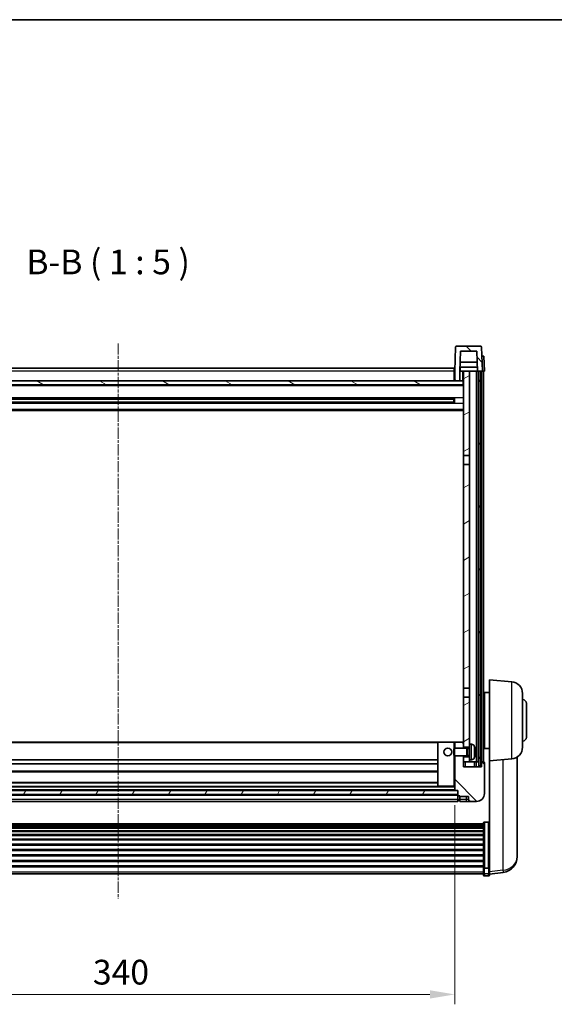
# Model space of a CAD drawing. Units: millimetres. Extents: x -20 to 11585, y 3 to 1689.
# Drawn here: x 2577 to 2847, y 911 to 1408 of the extents above; entities that cross this region are included whole.
import ezdxf

# ---------------------------------------------------------------- set-up
doc = ezdxf.new("R2010")
doc.units = ezdxf.units.MM
doc.linetypes.add('CHAIN', pattern=[0.3543, 0.2362, -0.0295, 0.0591, -0.0295])
for name, color, linetype, lineweight in [('Border (ISO)', 7, 'Continuous', 35), ('Centerline (ISO)', 131, 'Continuous', 18), ('Dimension (ISO)', 7, 'Continuous', 18), ('Dimension (ISO) @ 1', 7, 'Continuous', 18), ('Hatch (ISO)', 1, 'Continuous', 18), ('Symbol (ISO)', 7, 'Continuous', 18), ('Visible (ISO)', 7, 'Continuous', 35), ('Visible Narrow (ISO)', 7, 'Continuous', 25)]:
    doc.layers.add(name, color=color, linetype=linetype, lineweight=lineweight)
doc.styles.add('Note Text (TK)', font='MS PGothic.ttf')
doc.dimstyles.new('Default - Method 1b (TK)', dxfattribs={"dimscale": 6, "dimtxt": 2.5, "dimasz": 2.5, "dimexe": 1, "dimexo": 1.5, "dimgap": 1, "dimtad": 1, "dimtoh": 1, "dimrnd": 1e-08, "dimdsep": 46, "dimtxsty": 'Note Text (TK)', "dimcen": 0.09, "dimdle": 5, "dimclrd": 100, "dimclre": 100, "dimclrt": 7, "dimadec": 1, "dimazin": 1, "dimtfac": 1, "dimtmove": 0, "dimatfit": 3, "dimfxl": 1, "dimtolj": 1, "dimlwd": -1, "dimlwe": -1, "dimarcsym": 0})
pattern_1 = [(135.0002, (2263.515, -36.86), (-11.22528, -11.22536), [])]
pattern_2 = [(60, (2263.515, -36.86), (-13.74815, 7.9375), [])]

# ---------------------------------------------------------------- blocks, each defined once
blk = doc.blocks.new('図面枠 tk図枠')
at = {"layer": 'Border (ISO)'}
blk.add_line((14.5, 289), (405.5, 289), dxfattribs=at)
blk = doc.blocks.new('*D51')
at = {"layer": 'Defpoints', "color": 0}
for p in [(2456.36, 1018.78), (2796.36, 1018.78), (2796.36, 915.58)]:
    blk.add_point(p, dxfattribs=at)
at = {"layer": 'Dimension (ISO)', "color": 100}
for p, q in [((2456.36, 1011.28), (2456.36, 910.58)), ((2796.36, 1011.28), (2796.36, 910.58)), ((2468.86, 915.58), (2783.86, 915.58))]:
    blk.add_line(p, q, dxfattribs=at)
for points in [[(2468.86, 917.67), (2468.86, 913.5), (2456.36, 915.58)], [(2783.86, 917.67), (2783.86, 913.5), (2796.36, 915.58)]]:
    blk.add_solid(points, dxfattribs=at)
at = {"layer": 'Dimension (ISO)', "color": 7, "insert": (2613.51, 926.83), "char_height": 12.5, "attachment_point": 4, "style": 'Note Text (TK)'}
blk.add_mtext('\\A1;340', dxfattribs=at)

msp = doc.modelspace()

# ---------------------------------------------------------------- hatches: boundary and pattern name
at = {"layer": 'Hatch (ISO)'}
h = msp.add_hatch(dxfattribs=at)
h.set_pattern_fill('ANSI31', color=256, scale=127, angle=90.00021, style=0)
h.set_pattern_definition(pattern_1)
edge = h.paths.add_edge_path()
edge.add_line((2796.365, 1225.5829), (2798.865, 1225.5829))
edge.add_line((2798.865, 1225.5829), (2798.865, 1230.5829))
edge.add_line((2798.865, 1230.5829), (2798.8665, 1230.5829))
edge.add_line((2798.8665, 1230.5829), (2799.2157, 1240.5829))
edge.add_line((2799.2157, 1240.5829), (2807.5142, 1240.5829))
edge.add_line((2807.5142, 1240.5829), (2807.8635, 1230.5829))
edge.add_line((2807.8635, 1230.5829), (2808.615, 1230.5829))
edge.add_line((2808.615, 1230.5829), (2809.615, 1230.5829))
edge.add_line((2809.615, 1230.5829), (2810.365, 1230.5829))
edge.add_line((2810.365, 1230.5829), (2809.9453, 1242.6003))
edge.add_ellipse((2809.4456, 1242.5829), major_axis=(0.4997, 0.0174), ratio=1, start_angle=0, end_angle=88)
edge.add_line((2809.4456, 1243.0829), (2797.2843, 1243.0829))
edge.add_ellipse((2797.2843, 1242.5829), major_axis=(0, 0.5), ratio=1, start_angle=0, end_angle=88)
edge.add_line((2796.7846, 1242.6003), (2796.365, 1230.5829))
edge.add_line((2796.365, 1230.5829), (2796.365, 1225.5829))
h = msp.add_hatch(dxfattribs=at)
h.set_pattern_fill('ANSI31', color=256, scale=127, angle=14.999978, style=0)
h.set_pattern_definition(pattern_2)
h.paths.add_polyline_path([(2808.615, 1230.5829), (2808.615, 1031.0829), (2809.615, 1031.0829), (2809.615, 1230.5829)])
h.paths.add_polyline_path([(2443.115, 1230.5829), (2443.115, 1031.0829), (2444.115, 1031.0829), (2444.115, 1230.5829)])
h = msp.add_hatch(dxfattribs=at)
h.set_pattern_fill('ANSI31', color=256, scale=127, angle=-14.999978, style=0)
h.set_pattern_definition([(30, (2263.515, -36.86), (-7.9375, 13.74815), [])])
h.paths.add_polyline_path([(2803.865, 1034.0829), (2803.865, 1035.5829), (2800.865, 1035.5829), (2800.865, 1033.0829), (2803.865, 1033.0829)])
h.paths.add_polyline_path([(2800.865, 1187.8329), (2803.865, 1187.8329), (2803.865, 1230.5829), (2800.865, 1230.5829)])
h.paths.add_polyline_path([(2803.865, 1040.5829), (2803.865, 1042.0829), (2803.865, 1065.8329), (2800.865, 1065.8329), (2800.865, 1042.9829), (2800.865, 1040.5829)])
h.paths.add_polyline_path([(2800.865, 1070.3329), (2803.865, 1070.3329), (2803.865, 1183.3329), (2800.865, 1183.3329)])
h = msp.add_hatch(dxfattribs=at)
h.set_pattern_fill('ANSI31', color=256, scale=127, angle=105.000246, style=0)
h.set_pattern_definition([(150.0002, (2263.515, -36.86), (-7.93744, -13.74819), [])])
h.paths.add_polyline_path([(2452.115, 1225.5829), (2452.115, 1223.5829), (2800.615, 1223.5829), (2800.615, 1225.5829), (2798.865, 1225.5829), (2796.365, 1225.5829), (2456.365, 1225.5829), (2453.865, 1225.5829)])
h = msp.add_hatch(dxfattribs=at)
h.set_pattern_fill('ANSI31', color=256, scale=127, angle=90.00021, style=0)
h.set_pattern_definition(pattern_1)
edge = h.paths.add_edge_path()
edge.add_line((2796.365, 1036.0829), (2796.365, 1018.7829))
edge.add_ellipse((2796.465, 1018.7829), major_axis=(-0.1, 0), ratio=1, start_angle=0, end_angle=90)
edge.add_line((2796.465, 1018.6829), (2797.865, 1018.6829))
edge.add_line((2797.865, 1018.6829), (2797.865, 1018.5829))
edge.add_line((2797.865, 1018.5829), (2797.865, 1016.5829))
edge.add_line((2797.865, 1016.5829), (2797.865, 1016.1329))
edge.add_ellipse((2798.115, 1016.1329), major_axis=(-0.25, 0), ratio=1, start_angle=0, end_angle=90)
edge.add_line((2798.115, 1015.8829), (2798.865, 1015.8829))
edge.add_line((2798.865, 1015.8829), (2798.865, 1015.5829))
edge.add_line((2798.865, 1015.5829), (2803.365, 1015.5829))
edge.add_line((2803.365, 1015.5829), (2803.365, 1014.0829))
edge.add_ellipse((2804.365, 1014.0829), major_axis=(-1, 0), ratio=1, start_angle=0, end_angle=90)
edge.add_line((2804.365, 1013.0829), (2807.365, 1013.0829))
edge.add_ellipse((2807.365, 1017.0829), major_axis=(0, -4), ratio=1, start_angle=0, end_angle=90)
edge.add_line((2811.365, 1017.0829), (2811.365, 1032.8329))
edge.add_ellipse((2811.115, 1032.8329), major_axis=(0.25, 0), ratio=1, start_angle=0, end_angle=90)
edge.add_line((2811.115, 1033.0829), (2809.865, 1033.0829))
edge.add_line((2809.865, 1033.0829), (2809.865, 1030.5829))
edge.add_line((2809.865, 1030.5829), (2800.865, 1030.5829))
edge.add_line((2800.865, 1030.5829), (2800.865, 1033.0829))
edge.add_line((2800.865, 1033.0829), (2800.865, 1035.5829))
edge.add_line((2800.865, 1035.5829), (2800.865, 1036.0829))
edge.add_line((2800.865, 1036.0829), (2796.365, 1036.0829))
edge = h.paths.add_edge_path()
edge.add_ellipse((2800.765, 1042.9829), major_axis=(0.1, 0), ratio=1, start_angle=0, end_angle=90)
edge.add_line((2800.765, 1043.0829), (2796.465, 1043.0829))
edge.add_ellipse((2796.465, 1042.9829), major_axis=(0, 0.1), ratio=1, start_angle=0, end_angle=90)
edge.add_line((2796.365, 1042.9829), (2796.365, 1040.0829))
edge.add_line((2796.365, 1040.0829), (2800.865, 1040.0829))
edge.add_line((2800.865, 1040.0829), (2800.865, 1040.5829))
edge.add_line((2800.865, 1040.5829), (2800.865, 1042.9829))
h = msp.add_hatch(dxfattribs=at)
h.set_pattern_fill('ANSI31', color=256, scale=127, angle=14.999978, style=0)
h.set_pattern_definition(pattern_2)
h.paths.add_polyline_path([(2454.865, 1018.5829), (2454.865, 1016.5829), (2797.865, 1016.5829), (2797.865, 1018.5829)])

# ---------------------------------------------------------------- linework, layer by layer
at = {"layer": 'Centerline (ISO)', "linetype": 'CHAIN', "ltscale": 23.990969}
msp.add_line((2626.365, 1244.5829), (2626.365, 963.9358), dxfattribs=at)
at = {"layer": 'Visible (ISO)'}
for p, q in [((2796.7846, 1242.6003), (2796.365, 1230.5829)), ((2809.4456, 1243.0829), (2797.2843, 1243.0829)), ((2799.2157, 1240.5829), (2798.8665, 1230.5829)), ((2807.5142, 1240.5829), (2799.2157, 1240.5829)), ((2807.5142, 1240.5829), (2807.8635, 1230.5829)), ((2810.365, 1230.5829), (2809.9453, 1242.6003)), ((2807.7063, 1235.0829), (2799.0236, 1235.0829)), ((2810.1037, 1238.0829), (2810.1031, 1238.0829)), ((2810.1037, 1238.0829), (2811.1031, 1238.0829)), ((2811.365, 1230.5829), (2811.1031, 1238.0829)), ((2456.615, 1232.0829), (2796.115, 1232.0829)), ((2796.115, 1232.0829), (2796.115, 1230.5829)), ((2796.365, 1230.5829), (2796.115, 1230.5829)), ((2796.115, 1225.5829), (2796.115, 1230.5829)), ((2796.365, 1230.5829), (2796.365, 1225.5829)), ((2798.865, 1230.5829), (2798.865, 1225.5829)), ((2798.8665, 1230.5829), (2798.865, 1230.5829)), ((2798.8665, 1230.5829), (2799.115, 1230.5829)), ((2807.7936, 1232.5829), (2798.9363, 1232.5829)), ((2799.115, 1232.5829), (2799.115, 1230.5829)), ((2799.115, 1230.5829), (2800.865, 1230.5829)), ((2803.865, 1230.5829), (2800.865, 1230.5829)), ((2800.865, 1230.5829), (2800.865, 1187.8329)), ((2803.865, 1187.8329), (2803.865, 1230.5829)), ((2807.365, 1230.5829), (2803.865, 1230.5829)), ((2807.8635, 1230.5829), (2807.365, 1230.5829)), ((2807.365, 1033.0829), (2807.365, 1230.5829)), ((2807.8635, 1230.5829), (2810.365, 1230.5829)), ((2808.365, 1033.0829), (2808.365, 1230.5829)), ((2808.615, 1230.5829), (2808.615, 1031.0829)), ((2809.615, 1230.5829), (2808.615, 1230.5829)), ((2809.615, 1031.0829), (2809.615, 1230.5829)), ((2809.865, 1033.0829), (2809.865, 1230.5829)), ((2810.3656, 1230.5829), (2810.365, 1230.5829)), ((2811.365, 1230.5829), (2810.3656, 1230.5829)), ((2810.865, 1033.0829), (2810.865, 1230.5829)), ((2800.615, 1225.5829), (2452.115, 1225.5829)), ((2796.365, 1225.6829), (2796.115, 1225.6829)), ((2796.365, 1225.5829), (2798.865, 1225.5829)), ((2800.615, 1223.5829), (2800.615, 1225.5829)), ((2800.865, 1225.5829), (2800.615, 1225.5829)), ((2800.865, 1223.4829), (2451.865, 1223.4829)), ((2452.115, 1223.5829), (2800.615, 1223.5829)), ((2796.0205, 1216.6585), (2456.7094, 1216.6585)), ((2796.0205, 1214.5072), (2456.7094, 1214.5072)), ((2795.865, 1216.3308), (2456.865, 1216.3308)), ((2795.865, 1214.8349), (2456.865, 1214.8349)), ((2790.065, 1216.4654), (2790.065, 1216.6585)), ((2790.065, 1216.4654), (2790.065, 1216.3903)), ((2795.865, 1216.3903), (2790.065, 1216.3903)), ((2790.065, 1214.7755), (2795.865, 1214.7755)), ((2790.065, 1214.7755), (2790.065, 1214.7004)), ((2790.065, 1214.5072), (2790.065, 1214.7004)), ((2795.865, 1214.5072), (2795.865, 1216.6585)), ((2796.2945, 1216.7603), (2796.2945, 1214.4054)), ((2800.865, 1210.5829), (2451.865, 1210.5829)), ((2800.865, 1187.8329), (2803.865, 1187.8329)), ((2800.865, 1183.3329), (2800.865, 1187.8329)), ((2803.865, 1187.8329), (2803.865, 1183.3329)), ((2803.865, 1183.3329), (2800.865, 1183.3329)), ((2800.865, 1183.3329), (2800.865, 1070.3329)), ((2803.865, 1070.3329), (2803.865, 1183.3329)), ((2800.865, 1070.3329), (2803.865, 1070.3329)), ((2800.865, 1065.8329), (2800.865, 1070.3329)), ((2803.865, 1070.3329), (2803.865, 1065.8329)), ((2813.865, 1033.5829), (2813.865, 1074.5829)), ((2825.1379, 1073.5966), (2813.865, 1074.5829)), ((2803.865, 1065.8329), (2800.865, 1065.8329)), ((2800.865, 1065.8329), (2800.865, 1040.5829)), ((2803.865, 1042.0829), (2803.865, 1065.8329)), ((2811.365, 1066.5829), (2810.865, 1066.5829)), ((2811.365, 1068.2329), (2811.365, 1039.9329)), ((2813.865, 1068.2329), (2811.365, 1068.2329)), ((2830.615, 1067.6194), (2830.615, 1040.5463)), ((2811.365, 1061.5829), (2810.865, 1061.5829)), ((2832.615, 1062.5829), (2832.615, 1045.5829)), ((2811.365, 1046.5829), (2810.865, 1046.5829)), ((2787.965, 1043.0829), (2464.765, 1043.0829)), ((2787.865, 1042.9829), (2787.865, 1020.7829)), ((2795.865, 1043.0829), (2787.965, 1043.0829)), ((2796.465, 1043.0829), (2795.865, 1043.0829)), ((2795.865, 1039.6535), (2796.2945, 1040.0829)), ((2796.2945, 1040.0829), (2796.2945, 1036.0829)), ((2802.465, 1040.0829), (2796.2945, 1040.0829)), ((2796.365, 1042.9829), (2796.365, 1040.0829)), ((2800.765, 1043.0829), (2796.465, 1043.0829)), ((2800.865, 1043.0829), (2800.765, 1043.0829)), ((2800.865, 1040.0829), (2800.865, 1042.9829)), ((2800.865, 1040.5829), (2803.865, 1040.5829)), ((2802.465, 1040.0829), (2802.465, 1036.0829)), ((2802.8944, 1039.8681), (2802.465, 1040.0829)), ((2803.865, 1042.0829), (2803.865, 1034.0829)), ((2804.9239, 1041.9902), (2803.865, 1042.0829)), ((2811.365, 1041.5829), (2810.865, 1041.5829)), ((2813.865, 1039.9329), (2811.365, 1039.9329)), ((2795.865, 1036.5123), (2795.865, 1039.6535)), ((2795.865, 1036.5123), (2796.2945, 1036.0829)), ((2802.465, 1036.0829), (2796.2945, 1036.0829)), ((2796.365, 1036.0829), (2796.365, 1018.7829)), ((2800.865, 1030.5829), (2800.865, 1036.0829)), ((2803.865, 1035.5829), (2800.865, 1035.5829)), ((2800.865, 1035.5829), (2800.865, 1033.0829)), ((2802.8944, 1036.2976), (2802.465, 1036.0829)), ((2802.8944, 1039.8681), (2802.8944, 1036.2976)), ((2803.865, 1039.8681), (2802.8944, 1039.8681)), ((2803.865, 1036.2976), (2802.8944, 1036.2976)), ((2806.579, 1037.8005), (2806.579, 1038.3652)), ((2827.965, 987.9763), (2827.965, 1035.5686)), ((2787.865, 1034.0829), (2464.865, 1034.0829)), ((2787.865, 1032.0829), (2464.865, 1032.0829)), ((2800.865, 1033.0829), (2803.865, 1033.0829)), ((2809.865, 1030.5829), (2800.865, 1030.5829)), ((2804.9239, 1034.1755), (2803.865, 1034.0829)), ((2803.865, 1033.0829), (2803.865, 1034.0829)), ((2807.365, 1033.0829), (2803.865, 1033.0829)), ((2807.115, 1030.5829), (2807.115, 1033.0829)), ((2808.365, 1033.0829), (2807.365, 1033.0829)), ((2808.615, 1033.0829), (2808.365, 1033.0829)), ((2808.615, 1031.0829), (2809.615, 1031.0829)), ((2809.865, 1033.0829), (2809.615, 1033.0829)), ((2811.115, 1033.0829), (2809.865, 1033.0829)), ((2809.865, 1033.0829), (2809.865, 1030.5829)), ((2811.365, 1017.0829), (2811.365, 1032.8329)), ((2825.1379, 1034.5691), (2813.865, 1033.5829)), ((2813.865, 1033.5829), (2813.865, 980.398)), ((2787.865, 1028.0829), (2464.865, 1028.0829)), ((2787.965, 1020.6829), (2464.765, 1020.6829)), ((2787.865, 1022.6829), (2464.865, 1022.6829)), ((2787.965, 1020.6829), (2795.865, 1020.6829)), ((2795.865, 1020.6829), (2796.365, 1020.6829)), ((2797.865, 1018.5829), (2454.865, 1018.5829)), ((2454.865, 1016.5829), (2797.865, 1016.5829)), ((2797.865, 1016.4829), (2454.865, 1016.4829)), ((2796.465, 1018.6829), (2456.265, 1018.6829)), ((2796.465, 1018.6829), (2797.865, 1018.6829)), ((2797.865, 1018.6829), (2797.865, 1016.1329)), ((2797.865, 1016.5829), (2797.865, 1018.5829)), ((2797.865, 1014.0829), (2797.865, 1016.1329)), ((2798.115, 1015.8829), (2798.865, 1015.8829)), ((2798.865, 1015.8829), (2798.865, 1015.5829)), ((2798.865, 1015.5829), (2803.365, 1015.5829)), ((2798.865, 1015.5829), (2798.865, 1014.0829)), ((2803.365, 1015.5829), (2803.365, 1014.0829)), ((2797.865, 1013.0829), (2454.865, 1013.0829)), ((2797.865, 1014.0829), (2797.865, 1013.0829)), ((2798.115, 1013.3829), (2798.865, 1013.3829)), ((2798.865, 1013.0829), (2798.865, 1014.0829)), ((2798.865, 1013.0829), (2802.365, 1013.0829)), ((2802.365, 1013.0829), (2804.365, 1013.0829)), ((2804.365, 1013.0829), (2807.365, 1013.0829)), ((2441.865, 1001.8295), (2810.865, 1001.8295)), ((2441.865, 1001.5579), (2810.865, 1001.5579)), ((2441.865, 1001.1067), (2810.865, 1001.1067)), ((2441.865, 1000.7965), (2810.865, 1000.7965)), ((2810.865, 979.6614), (2810.865, 1002.178)), ((2811.365, 1002.6966), (2813.365, 1002.6966)), ((2441.865, 999.9266), (2810.865, 999.9266)), ((2441.865, 999.5802), (2810.865, 999.5802)), ((2441.865, 998.3249), (2810.865, 998.3249)), ((2441.865, 997.9458), (2810.865, 997.9458)), ((2441.865, 996.3503), (2810.865, 996.3503)), ((2441.865, 995.9431), (2810.865, 995.9431)), ((2441.865, 994.0629), (2810.865, 994.0629)), ((2441.865, 993.6329), (2810.865, 993.6329)), ((2441.865, 991.532), (2810.865, 991.532)), ((2441.865, 991.0853), (2810.865, 991.0853)), ((2441.865, 988.8347), (2810.865, 988.8347)), ((2441.865, 988.3779), (2810.865, 988.3779)), ((2441.865, 986.0529), (2810.865, 986.0529)), ((2441.865, 985.5929), (2810.865, 985.5929)), ((2827.965, 987.226), (2827.965, 986.3725)), ((2827.965, 985.2065), (2827.965, 986.3725)), ((2441.865, 983.2678), (2810.865, 983.2678)), ((2441.865, 982.811), (2810.865, 982.811)), ((2441.865, 980.5604), (2810.865, 980.5604)), ((2813.865, 980.398), (2813.865, 979.6614)), ((2441.865, 980.131), (2810.865, 980.131)), ((2441.865, 976.4358), (2810.865, 976.4358)), ((2810.865, 979.6614), (2810.865, 977.0745)), ((2810.865, 975.9358), (2810.865, 977.0745)), ((2811.365, 979.314), (2813.365, 979.314)), ((2811.365, 975.4358), (2813.365, 975.4358)), ((2813.865, 977.0745), (2813.865, 979.6614)), ((2813.865, 976.4206), (2820.9143, 977.263)), ((2813.865, 977.0745), (2813.865, 975.9358))]:
    msp.add_line(p, q, dxfattribs=at)
msp.add_circle((2792.865, 1038.0829), 2, dxfattribs=at)
for centre, radius, start, end in [((2797.2843, 1242.5829), 0.5, 90, 178), ((2809.4456, 1242.5829), 0.5, 2, 90), ((2824.615, 1067.6194), 6, 0, 85), ((2830.615, 1062.5829), 2, 0, 90), ((2830.615, 1045.5829), 2, 270, 0), ((2787.965, 1042.9829), 0.1, 90, 180), ((2796.465, 1042.9829), 0.1, 90, 180), ((2800.765, 1042.9829), 0.1, 0, 90), ((2804.7845, 1040.3963), 1.6, 28.172734, 85), ((2800.465, 1038.0829), 6.5, 20.039607, 28.172734), ((2806.4544, 1040.2675), 0.1246, 1.814826, 20.039607), ((2824.615, 1040.5463), 6, 275, 0), ((2804.7845, 1035.7694), 1.6, 275, 331.827266), ((2800.465, 1038.0829), 6.5, 331.827266, 339.960393), ((2806.4544, 1035.8982), 0.1246, 339.960393, 358.185174), ((2811.115, 1032.8329), 0.25, 0, 90), ((2787.965, 1020.7829), 0.1, 180, 270), ((2796.465, 1018.7829), 0.1, 180, 270), ((2798.115, 1016.1329), 0.25, 180, 270), ((2807.365, 1017.0829), 4, 270, 0), ((2798.115, 1013.6329), 0.25, 180, 270), ((2804.365, 1014.0829), 1, 180, 270), ((2819.965, 985.2065), 8, 276.815194, 0), ((2811.365, 975.9358), 0.5, 180, 270), ((2813.365, 975.9358), 0.5, 270, 0)]:
    msp.add_arc(centre, radius, start, end, dxfattribs=at)
for centre, major_axis, ratio, start_param, end_param in [((2800.4772, 1038.0757), (-3.2829, -5.6083), 0.99488747, 2.20774935, 2.44673364), ((2800.4772, 1037.9432), (6.4737, 0.5671), 0.05101764, 5.93460274, 6.17358703), ((2800.4772, 1038.2225), (6.4737, -0.5671), 0.05101764, 0.10959827, 0.34858257), ((2800.4772, 1038.09), (3.2829, -5.6083), 0.99488747, 0.69485901, 0.93384331)]:
    msp.add_ellipse(centre, major_axis=major_axis, ratio=ratio, start_param=start_param, end_param=end_param, dxfattribs=at)
for points, knots in [([(2806.9152, 1038.7856), (2806.9196, 1038.7442), (2806.9233, 1038.7004), (2806.9279, 1038.6208), (2806.9289, 1038.5848), (2806.9282, 1038.5289), (2806.9265, 1038.5052), (2806.9214, 1038.4792), (2806.9185, 1038.4727), (2806.9152, 1038.4708)], [0, 0, 0, 0, 0.0124997785, 0.0124997785, 0.0249995571, 0.0249995571, 0.0375236714, 0.0375236714, 0.0466766062, 0.0466766062, 0.0466766062, 0.0466766062]), ([(2806.9152, 1037.6949), (2806.9196, 1037.6924), (2806.9233, 1037.6816), (2806.9279, 1037.6433), (2806.9289, 1037.6158), (2806.9282, 1037.554), (2806.9265, 1037.5154), (2806.9214, 1037.4434), (2806.9185, 1037.4114), (2806.9152, 1037.3802)], [0, 0, 0, 0, 0.0125039067, 0.0125039067, 0.0250078135, 0.0250078135, 0.0375277995, 0.0375277995, 0.0466766392, 0.0466766392, 0.0466766392, 0.0466766392]), ([(2810.865, 1002.178), (2810.865, 1002.1791), (2810.865, 1002.1802), (2810.8652, 1002.2188), (2810.8694, 1002.2562), (2810.8853, 1002.3294), (2810.8971, 1002.365), (2810.94, 1002.4594), (2810.9785, 1002.5142), (2811.0724, 1002.6036), (2811.1259, 1002.6383), (2811.242, 1002.6848), (2811.3031, 1002.6966), (2811.365, 1002.6966)], [-0.0809227639, -0.0809227639, -0.0809227639, -0.0809227639, -0.0805886357, -0.0805886357, -0.0691479127, -0.0691479127, -0.0577655589, -0.0577655589, -0.0376220805, -0.0376220805, -0.0185556094, -0.0185556094, 0, 0, 0, 0]), ([(2813.865, 1002.178), (2813.865, 1002.1791), (2813.865, 1002.1802), (2813.8647, 1002.2188), (2813.8606, 1002.2562), (2813.8446, 1002.3294), (2813.8328, 1002.365), (2813.79, 1002.4594), (2813.7514, 1002.5142), (2813.6575, 1002.6036), (2813.6041, 1002.6383), (2813.4879, 1002.6848), (2813.4268, 1002.6966), (2813.365, 1002.6966)], [-0.0003347789, -0.0003347789, -0.0003347789, -0.0003347789, 0, 0, 0.011463002, 0.011463002, 0.0228675214, 0.0228675214, 0.0430502261, 0.0430502261, 0.0621538264, 0.0621538264, 0.0807455701, 0.0807455701, 0.0807455701, 0.0807455701]), ([(2827.965, 986.3725), (2827.965, 986.3781), (2827.9649, 986.3843), (2827.9638, 986.4764), (2827.9588, 986.66), (2827.9588, 987.1446), (2827.9638, 987.4807), (2827.9649, 987.9117), (2827.965, 987.9438), (2827.965, 987.9763)], [4.482129021, 4.482129021, 4.482129021, 4.482129021, 4.493692618, 4.493692618, 4.639067337, 4.639067337, 4.784442055, 4.784442055, 4.796005652, 4.796005652, 4.796005652, 4.796005652]), ([(2827.9634, 987.5781), (2827.964, 987.4819), (2827.9646, 987.3898), (2827.9649, 987.277), (2827.965, 987.2513), (2827.965, 987.226)], [4.7461432879, 4.7461432879, 4.7461432879, 4.7461432879, 4.7844420553, 4.7844420553, 4.7960056524, 4.7960056524, 4.7960056524, 4.7960056524]), ([(2811.365, 979.314), (2811.3031, 979.314), (2811.242, 979.3219), (2811.1259, 979.3532), (2811.0724, 979.3765), (2810.9785, 979.4364), (2810.94, 979.4732), (2810.8971, 979.5364), (2810.8853, 979.5602), (2810.8694, 979.6091), (2810.8652, 979.6341), (2810.865, 979.6599), (2810.865, 979.6606), (2810.865, 979.6614)], [-0.0807455701, -0.0807455701, -0.0807455701, -0.0807455701, -0.0621538264, -0.0621538264, -0.0430502261, -0.0430502261, -0.0228675214, -0.0228675214, -0.011463002, -0.011463002, 0, 0, 0.0003347789, 0.0003347789, 0.0003347789, 0.0003347789]), ([(2813.865, 979.6614), (2813.865, 979.6606), (2813.865, 979.6599), (2813.8647, 979.6341), (2813.8606, 979.6091), (2813.8446, 979.5602), (2813.8328, 979.5364), (2813.79, 979.4732), (2813.7514, 979.4364), (2813.6575, 979.3765), (2813.6041, 979.3532), (2813.4879, 979.3219), (2813.4268, 979.314), (2813.365, 979.314)], [-0.0809227639, -0.0809227639, -0.0809227639, -0.0809227639, -0.0805886357, -0.0805886357, -0.0691479127, -0.0691479127, -0.0577655589, -0.0577655589, -0.0376220805, -0.0376220805, -0.0185556094, -0.0185556094, 0, 0, 0, 0])]:
    msp.add_open_spline(points, degree=3, knots=knots, dxfattribs=at)
at = {"layer": 'Visible Narrow (ISO)'}
for p, q in [((2810.1037, 1238.0829), (2810.3656, 1230.5829)), ((2796.115, 1230.5829), (2456.615, 1230.5829)), ((2796.365, 1230.0829), (2796.115, 1230.0829)), ((2800.365, 1230.5829), (2800.365, 1225.5829)), ((2796.365, 1226.0829), (2796.115, 1226.0829)), ((2800.865, 1223.0829), (2451.865, 1223.0829)), ((2800.865, 1217.0585), (2451.865, 1217.0585)), ((2800.865, 1214.1072), (2451.865, 1214.1072)), ((2790.065, 1216.4654), (2462.665, 1216.4654)), ((2790.065, 1214.7004), (2462.665, 1214.7004)), ((2800.865, 1211.0829), (2451.865, 1211.0829)), ((2825.1379, 1034.5691), (2825.1379, 1073.5966)), ((2787.865, 1042.7829), (2464.865, 1042.7829)), ((2787.965, 1042.9829), (2787.865, 1042.9829)), ((2787.965, 1043.0829), (2787.965, 1042.9829)), ((2787.965, 1042.9829), (2795.865, 1042.9829)), ((2787.965, 1020.7829), (2787.965, 1042.9829)), ((2795.865, 1042.9829), (2795.865, 1043.0829)), ((2795.865, 1042.9829), (2796.365, 1042.9829)), ((2795.865, 1042.9829), (2795.865, 1039.6535)), ((2804.9239, 1034.1755), (2804.9239, 1041.9902)), ((2806.1949, 1041.1517), (2806.1949, 1035.014)), ((2806.5714, 1040.2925), (2806.5714, 1040.3102)), ((2795.865, 1036.5123), (2795.865, 1020.7829)), ((2806.5714, 1037.8023), (2806.5714, 1038.3634)), ((2806.5714, 1035.8555), (2806.5714, 1035.8733)), ((2801.865, 1030.5829), (2801.865, 1033.0829)), ((2806.115, 1033.0829), (2806.115, 1030.5829)), ((2820.6622, 1034.1775), (2820.6622, 978.3047)), ((2787.865, 1028.3829), (2464.865, 1028.3829)), ((2796.365, 1020.3829), (2456.365, 1020.3829)), ((2787.865, 1022.3829), (2464.865, 1022.3829)), ((2787.865, 1020.7829), (2787.965, 1020.7829)), ((2787.965, 1020.7829), (2787.965, 1020.6829)), ((2795.865, 1020.7829), (2787.965, 1020.7829)), ((2795.865, 1020.6829), (2795.865, 1020.7829)), ((2796.365, 1020.7829), (2795.865, 1020.7829)), ((2797.865, 1016.1829), (2454.865, 1016.1829)), ((2796.365, 1018.9829), (2456.365, 1018.9829)), ((2798.115, 1014.0829), (2798.115, 1015.8829)), ((2802.365, 1014.0829), (2802.365, 1015.5829)), ((2797.865, 1014.0829), (2454.865, 1014.0829)), ((2797.865, 1014.0829), (2798.115, 1014.0829)), ((2798.115, 1014.0829), (2798.865, 1014.0829)), ((2798.115, 1014.0829), (2798.115, 1013.3829)), ((2802.365, 1014.0829), (2798.865, 1014.0829)), ((2802.365, 1013.0829), (2802.365, 1014.0829)), ((2803.365, 1014.0829), (2802.365, 1014.0829)), ((2811.365, 1002.6966), (2811.365, 979.314)), ((2813.365, 979.314), (2813.365, 1002.6966)), ((2441.865, 977.5075), (2810.865, 977.5075)), ((2811.365, 976.6415), (2811.365, 979.314)), ((2811.365, 976.6415), (2811.365, 975.4358)), ((2811.365, 976.6415), (2813.365, 976.6415)), ((2813.365, 979.314), (2813.365, 976.6415)), ((2813.365, 975.4358), (2813.365, 976.6415)), ((2820.6622, 978.3047), (2813.865, 977.4923))]:
    msp.add_line(p, q, dxfattribs=at)
for centre, major_axis, ratio, start_param, end_param in [((2819.965, 985.2065), (8, 0), 0.8660254, 4.79965544, 6.28318531), ((2811.365, 977.0745), (-0.5, 0), 0.8660254, 0, 1.57079633), ((2813.365, 977.0745), (0.5, 0), 0.8660254, 4.71238898, 6.28318531), ((2819.965, 985.2065), (0.9493, -7.9435), 0.03178074, 5.7614918, 6.28318531)]:
    msp.add_ellipse(centre, major_axis=major_axis, ratio=ratio, start_param=start_param, end_param=end_param, dxfattribs=at)

# ---------------------------------------------------------------- block references
at = {"xscale": 5, "yscale": 5, "zscale": 5}
msp.add_blockref('図面枠 tk図枠', (2263.5154, -36.8608), dxfattribs=at)

# ---------------------------------------------------------------- texts
at = {"layer": 'Symbol (ISO)', "color": 7, "insert": (2579.918, 1275.5903), "char_height": 12.5, "attachment_point": 7, "style": 'Note Text (TK)'}
msp.add_mtext('B-B ( 1 : 5 )', dxfattribs=at)

# ---------------------------------------------------------------- dimensions: what is measured, and where the dimension line sits
at = {"layer": 'Dimension (ISO) @ 1', "color": 100}
dim = msp.add_linear_dim(base=(2796.365, 915.5829), p1=(2456.365, 1018.7829), p2=(2796.365, 1018.7829), dimstyle='Default - Method 1b (TK)', override={"dimscale": 1, "dimtxt": 12.5, "dimasz": 12.5, "dimexe": 5, "dimexo": 7.5, "dimgap": 5, "dimtoh": 0, "dimdec": 2, "dimcen": 0.45, "dimtol": 0, "dimlim": 0, "dimtp": 0, "dimtm": 0, "dimtdec": 2, "dimtix": 0, "dimtofl": 0, "dimtmove": 0, "dimatfit": 1}, dxfattribs=at)
dim.commit()
dim.dimension.update_dxf_attribs({"geometry": '*D51', "text_midpoint": (2626.365, 915.5829), "dimtype": 128})

doc.saveas('drawing.dxf')
